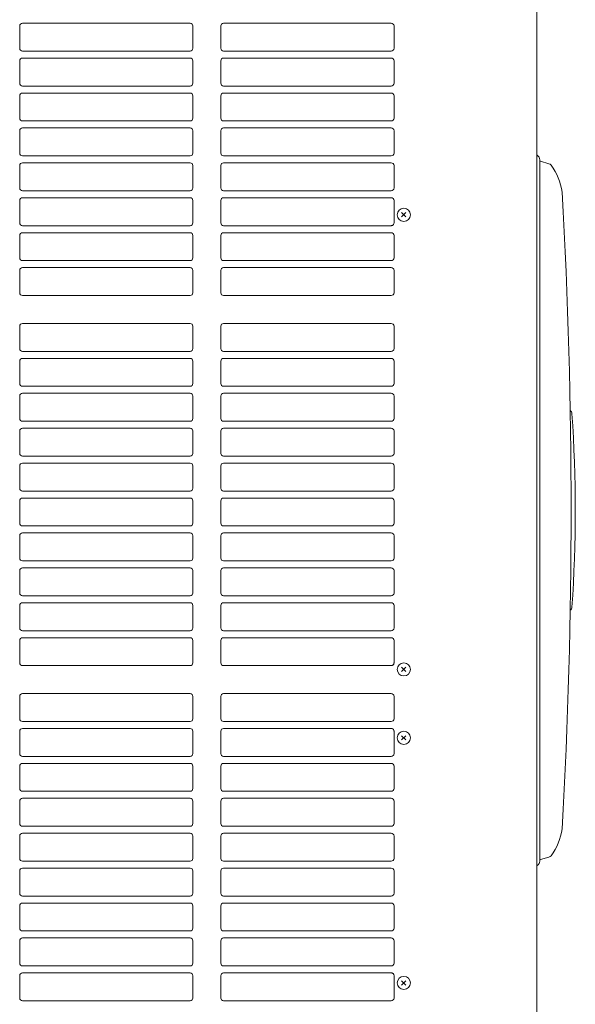
# Model space of a CAD drawing. Extents: x 0 to 5250, y 0 to 3713.
# Drawn here: x 485 to 783, y 2339 to 2868 of the extents above; entities that cross this region are included whole.
import ezdxf

# ---------------------------------------------------------------- set-up
doc = ezdxf.new("R2010")
doc.units = 0
doc.layers.add('M2', color=3, linetype='CONTINUOUS')

msp = doc.modelspace()

# ---------------------------------------------------------------- linework, layer by layer
at = {"layer": 'M2', "linetype": 'CONTINUOUS', "lineweight": 13}
for p, q in [((762.237197, 2954.456829), (762.237197, 1668.8818)), ((576.012193, 2865.881827), (486.012191, 2865.881827)), ((684.012196, 2865.881827), (594.012194, 2865.881827)), ((484.512191, 2864.381827), (484.512191, 2852.381827)), ((577.512193, 2852.381827), (577.512193, 2864.381827)), ((592.512194, 2864.381827), (592.512194, 2852.381827)), ((685.512196, 2852.381827), (685.512196, 2864.381827)), ((486.012191, 2850.881827), (576.012193, 2850.881827)), ((594.012194, 2850.881827), (684.012196, 2850.881827)), ((484.512191, 2845.631827), (484.512191, 2833.631826)), ((576.012193, 2847.131827), (486.012191, 2847.131827)), ((577.512193, 2833.631826), (577.512193, 2845.631827)), ((592.512194, 2845.631827), (592.512194, 2833.631826)), ((684.012196, 2847.131827), (594.012194, 2847.131827)), ((685.512196, 2833.631826), (685.512196, 2845.631827)), ((486.012191, 2832.131826), (576.012193, 2832.131826)), ((594.012194, 2832.131826), (684.012196, 2832.131826)), ((484.512191, 2826.881826), (484.512191, 2814.881826)), ((576.012193, 2828.381826), (486.012191, 2828.381826)), ((577.512193, 2814.881826), (577.512193, 2826.881826)), ((592.512194, 2826.881826), (592.512194, 2814.881826)), ((684.012196, 2828.381826), (594.012194, 2828.381826)), ((685.512196, 2814.881826), (685.512196, 2826.881826)), ((486.012191, 2813.381826), (576.012193, 2813.381826)), ((594.012194, 2813.381826), (684.012196, 2813.381826)), ((484.512191, 2808.131826), (484.512191, 2796.131825)), ((576.012193, 2809.631826), (486.012191, 2809.631826)), ((577.512193, 2796.131825), (577.512193, 2808.131826)), ((592.512194, 2808.131826), (592.512194, 2796.131825)), ((684.012196, 2809.631826), (594.012194, 2809.631826)), ((685.512196, 2796.131825), (685.512196, 2808.131826)), ((486.012191, 2794.631825), (576.012193, 2794.631825)), ((594.012194, 2794.631825), (684.012196, 2794.631825)), ((763.737197, 2792.456825), (763.737197, 2415.956817)), ((484.512191, 2789.381825), (484.512191, 2777.381825)), ((576.012193, 2790.881825), (486.012191, 2790.881825)), ((577.512193, 2777.381825), (577.512193, 2789.381825)), ((592.512194, 2789.381825), (592.512194, 2777.381825)), ((684.012196, 2790.881825), (594.012194, 2790.881825)), ((685.512196, 2777.381825), (685.512196, 2789.381825)), ((764.112197, 2791.706825), (768.659517, 2790.407591)), ((486.012191, 2775.881825), (576.012193, 2775.881825)), ((576.012193, 2772.131825), (486.012191, 2772.131825)), ((594.012194, 2775.881825), (684.012196, 2775.881825)), ((684.012196, 2772.131825), (594.012194, 2772.131825)), ((484.512191, 2770.631825), (484.512191, 2758.631825)), ((577.512193, 2758.631825), (577.512193, 2770.631825)), ((592.512194, 2770.631825), (592.512194, 2758.631825)), ((685.512196, 2770.514837), (685.512196, 2770.631825)), ((685.512196, 2768.464583), (685.512196, 2770.514837)), ((685.512196, 2766.017235), (685.512196, 2768.464583)), ((685.512196, 2759.946414), (685.512196, 2766.017235)), ((689.603418, 2761.823047), (691.920966, 2764.140595)), ((691.920974, 2761.823047), (689.603426, 2764.140595)), ((486.012191, 2757.131825), (576.012193, 2757.131825)), ((594.012194, 2757.131825), (683.685031, 2757.131825)), ((683.685031, 2757.131825), (684.012196, 2757.131825)), ((685.241279, 2757.771967), (685.470401, 2758.280205)), ((685.470401, 2758.280205), (685.512196, 2758.631825)), ((685.512196, 2758.631825), (685.512196, 2759.946414)), ((484.512191, 2751.881824), (484.512191, 2739.881824)), ((576.012193, 2753.381824), (486.012191, 2753.381824)), ((577.512193, 2739.881824), (577.512193, 2751.881824)), ((592.512194, 2751.881824), (592.512194, 2739.881824)), ((684.012196, 2753.381824), (594.012194, 2753.381824)), ((685.512196, 2739.881824), (685.512196, 2751.881824)), ((486.012191, 2738.381824), (576.012193, 2738.381824)), ((576.012193, 2734.631824), (486.012191, 2734.631824)), ((594.012194, 2738.381824), (684.012196, 2738.381824)), ((684.012196, 2734.631824), (594.012194, 2734.631824)), ((484.512191, 2733.131824), (484.512191, 2721.131824)), ((577.512193, 2721.131824), (577.512193, 2733.131824)), ((592.512194, 2733.131824), (592.512194, 2721.131824)), ((685.512196, 2721.131824), (685.512196, 2733.131824)), ((486.012191, 2719.631824), (576.012193, 2719.631824)), ((594.012194, 2719.631824), (684.012196, 2719.631824)), ((484.512191, 2703.131823), (484.512191, 2691.131823)), ((576.012193, 2704.631823), (486.012191, 2704.631823)), ((577.512193, 2691.131823), (577.512193, 2703.131823)), ((592.512194, 2703.131823), (592.512194, 2691.131823)), ((684.012196, 2704.631823), (594.012194, 2704.631823)), ((685.512196, 2691.131823), (685.512196, 2703.131823)), ((486.012191, 2689.631823), (576.012193, 2689.631823)), ((594.012194, 2689.631823), (684.012196, 2689.631823)), ((484.512191, 2684.381823), (484.512191, 2672.381823)), ((576.012193, 2685.881823), (486.012191, 2685.881823)), ((577.512193, 2672.381823), (577.512193, 2684.381823)), ((592.512194, 2684.381823), (592.512194, 2672.381823)), ((684.012196, 2685.881823), (594.012194, 2685.881823)), ((685.512196, 2672.381823), (685.512196, 2684.381823)), ((486.012191, 2670.881823), (576.012193, 2670.881823)), ((594.012194, 2670.881823), (684.012196, 2670.881823)), ((484.512191, 2665.631823), (484.512191, 2653.631822)), ((576.012193, 2667.131823), (486.012191, 2667.131823)), ((577.512193, 2653.631822), (577.512193, 2665.631823)), ((592.512194, 2665.631823), (592.512194, 2653.631822)), ((684.012196, 2667.131823), (594.012194, 2667.131823)), ((685.512196, 2653.631822), (685.512196, 2665.631823)), ((486.012191, 2652.131822), (576.012193, 2652.131822)), ((594.012194, 2652.131822), (684.012196, 2652.131822)), ((484.512191, 2646.881822), (484.512191, 2634.881822)), ((576.012193, 2648.381822), (486.012191, 2648.381822)), ((577.512193, 2634.881822), (577.512193, 2646.881822)), ((592.512194, 2646.881822), (592.512194, 2634.881822)), ((684.012196, 2648.381822), (594.012194, 2648.381822)), ((685.512196, 2634.881822), (685.512196, 2646.881822)), ((486.012191, 2633.381822), (576.012193, 2633.381822)), ((594.012194, 2633.381822), (684.012196, 2633.381822)), ((484.512191, 2628.131822), (484.512191, 2616.131821)), ((576.012193, 2629.631822), (486.012191, 2629.631822)), ((577.512193, 2616.131821), (577.512193, 2628.131822)), ((592.512194, 2628.131822), (592.512194, 2616.131821)), ((684.012196, 2629.631822), (594.012194, 2629.631822)), ((685.512196, 2616.131821), (685.512196, 2628.131822)), ((486.012191, 2614.631821), (576.012193, 2614.631821)), ((594.012194, 2614.631821), (684.012196, 2614.631821)), ((484.512191, 2609.381821), (484.512191, 2597.381821)), ((576.012193, 2610.881821), (486.012191, 2610.881821)), ((577.512193, 2597.381821), (577.512193, 2609.381821)), ((592.512194, 2609.381821), (592.512194, 2597.381821)), ((684.012196, 2610.881821), (594.012194, 2610.881821)), ((685.512196, 2597.381821), (685.512196, 2609.381821)), ((486.012191, 2595.881821), (576.012193, 2595.881821)), ((576.012193, 2592.131821), (486.012191, 2592.131821)), ((594.012194, 2595.881821), (684.012196, 2595.881821)), ((684.012196, 2592.131821), (594.012194, 2592.131821)), ((484.512191, 2590.631821), (484.512191, 2578.631821)), ((577.512193, 2578.631821), (577.512193, 2590.631821)), ((592.512194, 2590.631821), (592.512194, 2578.631821)), ((685.512196, 2578.631821), (685.512196, 2590.631821)), ((486.012191, 2577.131821), (576.012193, 2577.131821)), ((594.012194, 2577.131821), (684.012196, 2577.131821)), ((484.512191, 2571.88182), (484.512191, 2559.88182)), ((576.012193, 2573.38182), (486.012191, 2573.38182)), ((577.512193, 2559.88182), (577.512193, 2571.88182)), ((592.512194, 2571.88182), (592.512194, 2559.88182)), ((684.012196, 2573.38182), (594.012194, 2573.38182)), ((685.512196, 2559.88182), (685.512196, 2571.88182)), ((486.012191, 2558.38182), (576.012193, 2558.38182)), ((576.012193, 2554.63182), (486.012191, 2554.63182)), ((594.012194, 2558.38182), (684.012196, 2558.38182)), ((684.012196, 2554.63182), (594.012194, 2554.63182)), ((484.512191, 2553.13182), (484.512191, 2541.13182)), ((577.512193, 2541.13182), (577.512193, 2553.13182)), ((592.512194, 2553.13182), (592.512194, 2541.13182)), ((685.512196, 2541.13182), (685.512196, 2553.13182)), ((486.012191, 2539.63182), (576.012193, 2539.63182)), ((594.012194, 2539.63182), (684.012196, 2539.63182)), ((484.512191, 2534.38182), (484.512191, 2522.381819)), ((576.012193, 2535.88182), (486.012191, 2535.88182)), ((577.512193, 2522.381819), (577.512193, 2534.38182)), ((592.512194, 2534.38182), (592.512194, 2522.381819)), ((684.012196, 2535.88182), (594.012194, 2535.88182)), ((685.512196, 2526.389831), (685.512196, 2534.38182)), ((685.512196, 2524.339577), (685.512196, 2526.389831)), ((685.512196, 2522.381819), (685.512196, 2524.339577)), ((486.012191, 2520.881819), (576.012193, 2520.881819)), ((594.012194, 2520.881819), (681.806296, 2520.881819)), ((681.806296, 2520.881819), (683.446288, 2520.881819)), ((683.446288, 2520.881819), (684.012196, 2520.881819)), ((689.603418, 2517.698041), (691.920966, 2520.015589)), ((691.920974, 2517.698041), (689.603426, 2520.015589)), ((484.512191, 2504.381819), (484.512191, 2492.381819)), ((576.012193, 2505.881819), (486.012191, 2505.881819)), ((577.512193, 2492.381819), (577.512193, 2504.381819)), ((592.512194, 2504.381819), (592.512194, 2492.381819)), ((684.012196, 2505.881819), (594.012194, 2505.881819)), ((685.512196, 2492.381819), (685.512196, 2504.381819)), ((486.012191, 2490.881819), (576.012193, 2490.881819)), ((594.012194, 2490.881819), (684.012196, 2490.881819)), ((484.512191, 2485.631818), (484.512191, 2473.631818)), ((576.012193, 2487.131819), (486.012191, 2487.131819)), ((577.512193, 2473.631818), (577.512193, 2485.631818)), ((592.512194, 2485.631818), (592.512194, 2473.631818)), ((683.077266, 2487.131819), (594.012194, 2487.131819)), ((683.077266, 2487.131819), (684.012196, 2487.131819)), ((684.49725, 2487.051228), (684.012196, 2487.131819)), ((684.854182, 2486.873212), (684.49725, 2487.051228)), ((685.512196, 2476.62406), (685.512196, 2485.631818)), ((689.603418, 2480.94804), (691.920966, 2483.265588)), ((691.920974, 2480.94804), (689.603426, 2483.265588)), ((685.512196, 2479.210691), (685.512196, 2479.071408)), ((685.512196, 2474.573806), (685.512196, 2476.62406)), ((685.512196, 2473.631818), (685.512196, 2474.573806)), ((486.012191, 2472.131818), (576.012193, 2472.131818)), ((594.012194, 2472.131818), (684.012196, 2472.131818)), ((484.512191, 2466.881818), (484.512191, 2454.881818)), ((576.012193, 2468.381818), (486.012191, 2468.381818)), ((577.512193, 2454.881818), (577.512193, 2466.881818)), ((592.512194, 2466.881818), (592.512194, 2454.881818)), ((684.012196, 2468.381818), (594.012194, 2468.381818)), ((685.512196, 2454.881818), (685.512196, 2466.881818)), ((484.512191, 2448.131818), (484.512191, 2436.131817)), ((486.012191, 2453.381818), (576.012193, 2453.381818)), ((576.012193, 2449.631818), (486.012191, 2449.631818)), ((577.512193, 2436.131817), (577.512193, 2448.131818)), ((592.512194, 2448.131818), (592.512194, 2436.131817)), ((594.012194, 2453.381818), (684.012196, 2453.381818)), ((684.012196, 2449.631818), (594.012194, 2449.631818)), ((685.512196, 2436.131817), (685.512196, 2448.131818)), ((486.012191, 2434.631817), (576.012193, 2434.631817)), ((594.012194, 2434.631817), (684.012196, 2434.631817)), ((484.512191, 2429.381817), (484.512191, 2417.381817)), ((576.012193, 2430.881817), (486.012191, 2430.881817)), ((577.512193, 2417.381817), (577.512193, 2429.381817)), ((592.512194, 2429.381817), (592.512194, 2417.381817)), ((684.012196, 2430.881817), (594.012194, 2430.881817)), ((685.512196, 2417.381817), (685.512196, 2429.381817)), ((764.112197, 2416.706817), (768.659517, 2418.006051)), ((486.012191, 2415.881817), (576.012193, 2415.881817)), ((576.012193, 2412.131817), (486.012191, 2412.131817)), ((594.012194, 2415.881817), (684.012196, 2415.881817)), ((684.012196, 2412.131817), (594.012194, 2412.131817)), ((484.512191, 2410.631817), (484.512191, 2398.631817)), ((577.512193, 2398.631817), (577.512193, 2410.631817)), ((592.512194, 2410.631817), (592.512194, 2398.631817)), ((685.512196, 2398.631817), (685.512196, 2410.631817)), ((486.012191, 2397.131817), (576.012193, 2397.131817)), ((594.012194, 2397.131817), (684.012196, 2397.131817)), ((484.512191, 2391.881816), (484.512191, 2379.881816)), ((576.012193, 2393.381816), (486.012191, 2393.381816)), ((577.512193, 2379.881816), (577.512193, 2391.881816)), ((592.512194, 2391.881816), (592.512194, 2379.881816)), ((684.012196, 2393.381816), (594.012194, 2393.381816)), ((685.512196, 2379.881816), (685.512196, 2391.881816)), ((486.012191, 2378.381816), (576.012193, 2378.381816)), ((576.012193, 2374.631816), (486.012191, 2374.631816)), ((594.012194, 2378.381816), (684.012196, 2378.381816)), ((684.012196, 2374.631816), (594.012194, 2374.631816)), ((484.512191, 2373.131816), (484.512191, 2361.131816)), ((577.512193, 2361.131816), (577.512193, 2373.131816)), ((592.512194, 2373.131816), (592.512194, 2361.131816)), ((685.512196, 2361.131816), (685.512196, 2373.131816)), ((486.012191, 2359.631816), (576.012193, 2359.631816)), ((594.012194, 2359.631816), (684.012196, 2359.631816)), ((484.512191, 2354.381816), (484.512191, 2342.381815)), ((576.012193, 2355.881816), (486.012191, 2355.881816)), ((577.512193, 2342.381815), (577.512193, 2354.381816)), ((592.512194, 2354.381816), (592.512194, 2342.381815)), ((683.335974, 2355.881816), (594.012194, 2355.881816)), ((683.335974, 2355.881816), (684.012196, 2355.881816)), ((685.388977, 2354.977191), (685.042193, 2355.472277)), ((685.512196, 2354.381816), (685.388977, 2354.977191)), ((685.512196, 2344.999058), (685.512196, 2354.381816)), ((689.603418, 2349.323037), (691.920966, 2351.640585)), ((691.920974, 2349.323037), (689.603426, 2351.640585)), ((685.512196, 2347.585688), (685.512196, 2347.446405)), ((685.512196, 2342.948804), (685.512196, 2344.999058)), ((685.512196, 2342.381815), (685.512196, 2342.948804)), ((486.012191, 2340.881815), (576.012193, 2340.881815)), ((594.012194, 2340.881815), (684.012196, 2340.881815))]:
    msp.add_line(p, q, dxfattribs=at)
for centre in [(690.762196, 2762.981825), (690.762196, 2518.856819), (690.762196, 2482.106818), (690.762196, 2350.481815)]:
    msp.add_circle(centre, 3.525, dxfattribs=at)
for centre, radius, start, end in [((486.012191, 2864.381827), 1.5, 90, 180), ((576.012193, 2864.381827), 1.5, 0, 90), ((594.012194, 2864.381827), 1.5, 90, 180), ((684.012196, 2864.381827), 1.5, 0, 90), ((486.012191, 2852.381827), 1.5, 180, 270), ((576.012193, 2852.381827), 1.5, 270, 360), ((594.012194, 2852.381827), 1.5, 180, 270), ((684.012196, 2852.381827), 1.5, 270, 360), ((486.012191, 2845.631827), 1.5, 90, 180), ((576.012193, 2845.631827), 1.5, 0, 90), ((594.012194, 2845.631827), 1.5, 90, 180), ((684.012196, 2845.631827), 1.5, 0, 90), ((486.012191, 2833.631826), 1.5, 180, 270), ((576.012193, 2833.631826), 1.5, 270, 360), ((594.012194, 2833.631826), 1.5, 180, 270), ((684.012196, 2833.631826), 1.5, 270, 360), ((486.012191, 2826.881826), 1.5, 90, 180), ((576.012193, 2826.881826), 1.5, 0, 90), ((594.012194, 2826.881826), 1.5, 90, 180), ((684.012196, 2826.881826), 1.5, 0, 90), ((486.012191, 2814.881826), 1.5, 180, 270), ((576.012193, 2814.881826), 1.5, 270, 360), ((594.012194, 2814.881826), 1.5, 180, 270), ((684.012196, 2814.881826), 1.5, 270, 360), ((486.012191, 2808.131826), 1.5, 90, 180), ((576.012193, 2808.131826), 1.5, 0, 90), ((594.012194, 2808.131826), 1.5, 90, 180), ((684.012196, 2808.131826), 1.5, 0, 90), ((486.012191, 2796.131825), 1.5, 180, 270), ((576.012193, 2796.131825), 1.5, 270, 360), ((594.012194, 2796.131825), 1.5, 180, 270), ((684.012196, 2796.131825), 1.5, 270, 360), ((762.612197, 2795.263068), 0.375, 180, 236.251011), ((760.737197, 2792.456825), 3, 0, 56.251011), ((486.012191, 2789.381825), 1.5, 90, 180), ((576.012193, 2789.381825), 1.5, 0, 90), ((594.012194, 2789.381825), 1.5, 90, 180), ((684.012196, 2789.381825), 1.5, 0, 90), ((764.112197, 2791.331825), 0.375, 90, 180), ((768.041394, 2788.244162), 2.25, 37.327281, 74.054604), ((745.975014, 2771.417475), 30.000001, 7.256509, 37.327281), ((486.012191, 2777.381825), 1.5, 180, 270), ((576.012193, 2777.381825), 1.5, 270, 360), ((594.012194, 2777.381825), 1.5, 180, 270), ((684.012196, 2777.381825), 1.5, 270, 360), ((486.012191, 2770.631825), 1.5, 90, 180), ((576.012193, 2770.631825), 1.5, 0, 90), ((594.012194, 2770.631825), 1.5, 90, 180), ((684.012196, 2770.631825), 1.5, 0, 90), ((-2219.387869, 2604.206821), 3000.000067, 356.73237, 363.26763), ((486.012191, 2758.631825), 1.5, 180, 270), ((576.012193, 2758.631825), 1.5, 270, 360), ((594.012194, 2758.631825), 1.5, 180, 270), ((486.012191, 2751.881824), 1.5, 90, 180), ((576.012193, 2751.881824), 1.5, 0, 90), ((594.012194, 2751.881824), 1.5, 90, 180), ((684.012196, 2751.881824), 1.5, 0, 90), ((486.012191, 2739.881824), 1.5, 180, 270), ((576.012193, 2739.881824), 1.5, 270, 360), ((594.012194, 2739.881824), 1.5, 180, 270), ((684.012196, 2739.881824), 1.5, 270, 360), ((486.012191, 2733.131824), 1.5, 90, 180), ((576.012193, 2733.131824), 1.5, 0, 90), ((594.012194, 2733.131824), 1.5, 90, 180), ((684.012196, 2733.131824), 1.5, 0, 90), ((486.012191, 2721.131824), 1.5, 180, 270), ((576.012193, 2721.131824), 1.5, 270, 360), ((594.012194, 2721.131824), 1.5, 180, 270), ((684.012196, 2721.131824), 1.5, 270, 360), ((486.012191, 2703.131823), 1.5, 90, 180), ((576.012193, 2703.131823), 1.5, 0, 90), ((594.012194, 2703.131823), 1.5, 90, 180), ((684.012196, 2703.131823), 1.5, 0, 90), ((486.012191, 2691.131823), 1.5, 180, 270), ((576.012193, 2691.131823), 1.5, 270, 360), ((594.012194, 2691.131823), 1.5, 180, 270), ((684.012196, 2691.131823), 1.5, 270, 360), ((486.012191, 2684.381823), 1.5, 90, 180), ((576.012193, 2684.381823), 1.5, 0, 90), ((594.012194, 2684.381823), 1.5, 90, 180), ((684.012196, 2684.381823), 1.5, 0, 90), ((486.012191, 2672.381823), 1.5, 180, 270), ((576.012193, 2672.381823), 1.5, 270, 360), ((594.012194, 2672.381823), 1.5, 180, 270), ((684.012196, 2672.381823), 1.5, 270, 360), ((486.012191, 2665.631823), 1.5, 90, 180), ((576.012193, 2665.631823), 1.5, 0, 90), ((594.012194, 2665.631823), 1.5, 90, 180), ((684.012196, 2665.631823), 1.5, 0, 90), ((778.816161, 2656.00206), 2.25, 3.971952, 54.179103), ((32.862181, 2604.206821), 750.000017, -3.971952, 3.971952), ((486.012191, 2653.631822), 1.5, 180, 270), ((576.012193, 2653.631822), 1.5, 270, 360), ((594.012194, 2653.631822), 1.5, 180, 270), ((684.012196, 2653.631822), 1.5, 270, 360), ((486.012191, 2646.881822), 1.5, 90, 180), ((576.012193, 2646.881822), 1.5, 0, 90), ((594.012194, 2646.881822), 1.5, 90, 180), ((684.012196, 2646.881822), 1.5, 0, 90), ((486.012191, 2634.881822), 1.5, 180, 270), ((576.012193, 2634.881822), 1.5, 270, 360), ((594.012194, 2634.881822), 1.5, 180, 270), ((684.012196, 2634.881822), 1.5, 270, 360), ((486.012191, 2628.131822), 1.5, 90, 180), ((576.012193, 2628.131822), 1.5, 0, 90), ((594.012194, 2628.131822), 1.5, 90, 180), ((684.012196, 2628.131822), 1.5, 0, 90), ((486.012191, 2616.131821), 1.5, 180, 270), ((576.012193, 2616.131821), 1.5, 270, 360), ((594.012194, 2616.131821), 1.5, 180, 270), ((684.012196, 2616.131821), 1.5, 270, 360), ((486.012191, 2609.381821), 1.5, 90, 180), ((576.012193, 2609.381821), 1.5, 0, 90), ((594.012194, 2609.381821), 1.5, 90, 180), ((684.012196, 2609.381821), 1.5, 0, 90), ((486.012191, 2597.381821), 1.5, 180, 270), ((576.012193, 2597.381821), 1.5, 270, 360), ((594.012194, 2597.381821), 1.5, 180, 270), ((684.012196, 2597.381821), 1.5, 270, 360), ((486.012191, 2590.631821), 1.5, 90, 180), ((576.012193, 2590.631821), 1.5, 0, 90), ((594.012194, 2590.631821), 1.5, 90, 180), ((684.012196, 2590.631821), 1.5, 0, 90), ((486.012191, 2578.631821), 1.5, 180, 270), ((576.012193, 2578.631821), 1.5, 270, 360), ((594.012194, 2578.631821), 1.5, 180, 270), ((684.012196, 2578.631821), 1.5, 270, 360), ((486.012191, 2571.88182), 1.5, 90, 180), ((576.012193, 2571.88182), 1.5, 0, 90), ((594.012194, 2571.88182), 1.5, 90, 180), ((684.012196, 2571.88182), 1.5, 0, 90), ((486.012191, 2559.88182), 1.5, 180, 270), ((576.012193, 2559.88182), 1.5, 270, 360), ((594.012194, 2559.88182), 1.5, 180, 270), ((684.012196, 2559.88182), 1.5, 270, 360), ((486.012191, 2553.13182), 1.5, 90, 180), ((576.012193, 2553.13182), 1.5, 0, 90), ((594.012194, 2553.13182), 1.5, 90, 180), ((684.012196, 2553.13182), 1.5, 0, 90), ((778.816161, 2552.411583), 2.25, 305.820897, 356.028048), ((486.012191, 2541.13182), 1.5, 180, 270), ((576.012193, 2541.13182), 1.5, 270, 360), ((594.012194, 2541.13182), 1.5, 180, 270), ((684.012196, 2541.13182), 1.5, 270, 360), ((486.012191, 2534.38182), 1.5, 90, 180), ((576.012193, 2534.38182), 1.5, 0, 90), ((594.012194, 2534.38182), 1.5, 90, 180), ((684.012196, 2534.38182), 1.5, 0, 90), ((486.012191, 2522.381819), 1.5, 180, 270), ((576.012193, 2522.381819), 1.5, 270, 360), ((594.012194, 2522.381819), 1.5, 180, 270), ((486.012191, 2504.381819), 1.5, 90, 180), ((576.012193, 2504.381819), 1.5, 0, 90), ((594.012194, 2504.381819), 1.5, 90, 180), ((684.012196, 2504.381819), 1.5, 0, 90), ((486.012191, 2492.381819), 1.5, 180, 270), ((576.012193, 2492.381819), 1.5, 270, 360), ((594.012194, 2492.381819), 1.5, 180, 270), ((684.012196, 2492.381819), 1.5, 270, 360), ((486.012191, 2485.631818), 1.5, 90, 180), ((576.012193, 2485.631818), 1.5, 0, 90), ((594.012194, 2485.631818), 1.5, 90, 180), ((486.012191, 2473.631818), 1.5, 180, 270), ((576.012193, 2473.631818), 1.5, 270, 360), ((594.012194, 2473.631818), 1.5, 180, 270), ((684.012196, 2473.631818), 1.5, 270, 360), ((486.012191, 2466.881818), 1.5, 90, 180), ((576.012193, 2466.881818), 1.5, 0, 90), ((594.012194, 2466.881818), 1.5, 90, 180), ((684.012196, 2466.881818), 1.5, 0, 90), ((486.012191, 2454.881818), 1.5, 180, 270), ((576.012193, 2454.881818), 1.5, 270, 360), ((594.012194, 2454.881818), 1.5, 180, 270), ((684.012196, 2454.881818), 1.5, 270, 360), ((486.012191, 2448.131818), 1.5, 90, 180), ((576.012193, 2448.131818), 1.5, 0, 90), ((594.012194, 2448.131818), 1.5, 90, 180), ((684.012196, 2448.131818), 1.5, 0, 90), ((486.012191, 2436.131817), 1.5, 180, 270), ((576.012193, 2436.131817), 1.5, 270, 360), ((594.012194, 2436.131817), 1.5, 180, 270), ((684.012196, 2436.131817), 1.5, 270, 360), ((745.975014, 2436.996167), 30.000001, 322.672719, 352.743491), ((486.012191, 2429.381817), 1.5, 90, 180), ((576.012193, 2429.381817), 1.5, 0, 90), ((594.012194, 2429.381817), 1.5, 90, 180), ((684.012196, 2429.381817), 1.5, 0, 90), ((486.012191, 2417.381817), 1.5, 180, 270), ((576.012193, 2417.381817), 1.5, 270, 360), ((594.012194, 2417.381817), 1.5, 180, 270), ((684.012196, 2417.381817), 1.5, 270, 360), ((764.112197, 2417.081817), 0.375, 180, 270), ((768.041394, 2420.16948), 2.25, 285.945396, 322.672719), ((486.012191, 2410.631817), 1.5, 90, 180), ((576.012193, 2410.631817), 1.5, 0, 90), ((594.012194, 2410.631817), 1.5, 90, 180), ((684.012196, 2410.631817), 1.5, 0, 90), ((762.612197, 2413.150574), 0.375, 123.748989, 180), ((760.737197, 2415.956817), 3, 303.748989, 360), ((486.012191, 2398.631817), 1.5, 180, 270), ((576.012193, 2398.631817), 1.5, 270, 360), ((594.012194, 2398.631817), 1.5, 180, 270), ((684.012196, 2398.631817), 1.5, 270, 360), ((486.012191, 2391.881816), 1.5, 90, 180), ((576.012193, 2391.881816), 1.5, 0, 90), ((594.012194, 2391.881816), 1.5, 90, 180), ((684.012196, 2391.881816), 1.5, 0, 90), ((486.012191, 2379.881816), 1.5, 180, 270), ((576.012193, 2379.881816), 1.5, 270, 360), ((594.012194, 2379.881816), 1.5, 180, 270), ((684.012196, 2379.881816), 1.5, 270, 360), ((486.012191, 2373.131816), 1.5, 90, 180), ((576.012193, 2373.131816), 1.5, 0, 90), ((594.012194, 2373.131816), 1.5, 90, 180), ((684.012196, 2373.131816), 1.5, 0, 90), ((486.012191, 2361.131816), 1.5, 180, 270), ((576.012193, 2361.131816), 1.5, 270, 360), ((594.012194, 2361.131816), 1.5, 180, 270), ((684.012196, 2361.131816), 1.5, 270, 360), ((486.012191, 2354.381816), 1.5, 90, 180), ((576.012193, 2354.381816), 1.5, 0, 90), ((594.012194, 2354.381816), 1.5, 90, 180), ((486.012191, 2342.381815), 1.5, 180, 270), ((576.012193, 2342.381815), 1.5, 270, 360), ((594.012194, 2342.381815), 1.5, 180, 270), ((684.012196, 2342.381815), 1.5, 270, 360)]:
    msp.add_arc(centre, radius, start, end, dxfattribs=at)
at = {"layer": 'M2', "linetype": 'CONTINUOUS', "lineweight": 13, "extrusion": (0, 0, -1)}
for points, knots in [([(684.012196, 2757.131825), (684.16177, 2757.145465), (684.311463, 2757.15904), (684.449885, 2757.197102), (684.588307, 2757.235165), (684.715742, 2757.297576), (684.830865, 2757.374931), (684.945987, 2757.452286), (685.049024, 2757.544464), (685.118687, 2757.619067), (685.172946, 2757.677175), (685.207155, 2757.72455), (685.241279, 2757.771967)], [0, 0, 0, 0, 1, 1, 1, 2, 2, 2, 3, 3, 3, 4, 4, 4, 4]), ([(684.012196, 2520.881819), (684.21542, 2520.910674), (684.418531, 2520.939582), (684.571902, 2520.990155), (684.725274, 2521.040729), (684.828734, 2521.11305), (684.924747, 2521.191336), (685.02076, 2521.269622), (685.109118, 2521.353974), (685.180763, 2521.441367), (685.252408, 2521.52876), (685.307193, 2521.619268), (685.354331, 2521.711989), (685.401469, 2521.804709), (685.440791, 2521.899734), (685.465827, 2522.011742), (685.490862, 2522.12375), (685.501492, 2522.252806), (685.512196, 2522.381819)], [0, 0, 0, 0, 1, 1, 1, 2, 2, 2, 3, 3, 3, 4, 4, 4, 5, 5, 5, 6, 6, 6, 6]), ([(685.512196, 2485.631818), (685.495574, 2485.831333), (685.478882, 2486.030788), (685.385102, 2486.236078), (685.291321, 2486.441369), (685.120401, 2486.652323), (684.992621, 2486.767057), (684.94198, 2486.812528), (684.898076, 2486.842853), (684.854182, 2486.873212)], [0, 0, 0, 0, 1, 1, 1, 2, 2, 2, 3, 3, 3, 3]), ([(685.042193, 2355.472277), (684.946216, 2355.555454), (684.850181, 2355.638765), (684.711532, 2355.708815), (684.572883, 2355.778865), (684.391705, 2355.835889), (684.260301, 2355.861154), (684.157263, 2355.880966), (684.084746, 2355.881436), (684.012196, 2355.881816)], [0, 0, 0, 0, 1, 1, 1, 2, 2, 2, 3, 3, 3, 3])]:
    msp.add_open_spline(points, degree=3, knots=knots, dxfattribs=at)

doc.saveas('drawing.dxf')
